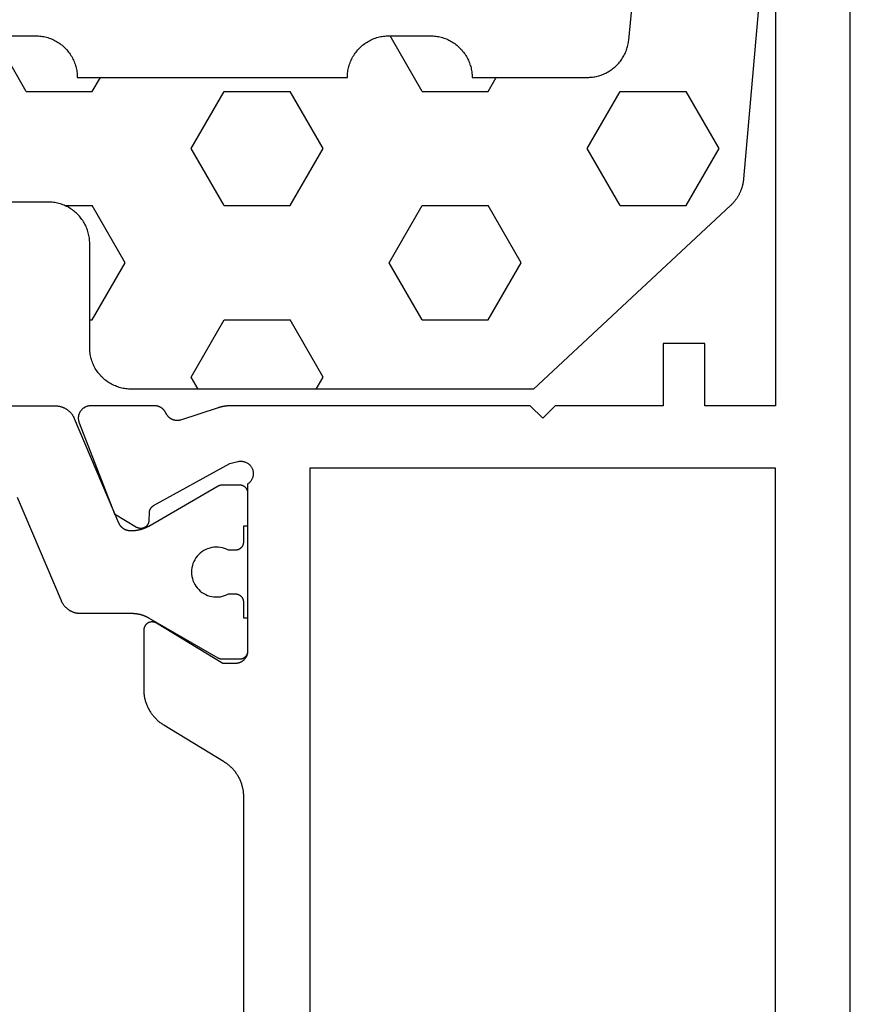
# Model space of a CAD drawing. Units: millimetres. Extents: x 0 to 5363, y -4495 to -50.
# Drawn here: x 4974 to 4994, y -1419 to -1395 of the extents above; entities that cross this region are included whole.
import ezdxf

# ---------------------------------------------------------------- set-up
doc = ezdxf.new("R2010")
doc.units = ezdxf.units.MM
doc.layers.add('CrossSectionsGums', color=1, linetype='Continuous')
doc.layers.add('CrossSectionsProfils', color=7, linetype='Continuous')

# ---------------------------------------------------------------- blocks, each defined once
blk = doc.blocks.new('08_31090_X', base_point=(1480.967, 1230.827))
at = {"layer": 'CrossSectionsProfils', "color": 1, "flags": 128}
blk.add_lwpolyline([(1510.467, 1264.527), (1510.467, 1249.958), (1510.468, 1249.946), (1510.468, 1249.934), (1510.469, 1249.922), (1510.47, 1249.91), (1510.471, 1249.898), (1510.473, 1249.885), (1510.475, 1249.873), (1510.477, 1249.861), (1510.479, 1249.85), (1510.482, 1249.838), (1510.485, 1249.826), (1510.489, 1249.814), (1510.492, 1249.803), (1510.496, 1249.791), (1510.5, 1249.78), (1510.505, 1249.768), (1510.51, 1249.757), (1510.515, 1249.746), (1510.52, 1249.735), (1510.526, 1249.724), (1510.531, 1249.714), (1510.538, 1249.703), (1510.544, 1249.693), (1510.55, 1249.682), (1510.557, 1249.672), (1510.564, 1249.662), (1510.572, 1249.653), (1510.579, 1249.643), (1510.587, 1249.634), (1510.595, 1249.625), (1510.603, 1249.616), (1510.612, 1249.607), (1510.62, 1249.598), (1510.629, 1249.59), (1510.638, 1249.582), (1510.648, 1249.574), (1510.657, 1249.566), (1510.667, 1249.559), (1510.677, 1249.552), (1510.687, 1249.545), (1510.697, 1249.538), (1510.707, 1249.531), (1510.718, 1249.525), (1510.728, 1249.519), (1510.739, 1249.514), (1510.75, 1249.508), (1510.761, 1249.503), (1510.772, 1249.498), (1510.772, 1249.498), (1513.285, 1248.432), (1513.291, 1248.429), (1513.298, 1248.425), (1513.304, 1248.422), (1513.311, 1248.419), (1513.317, 1248.415), (1513.324, 1248.412), (1513.33, 1248.408), (1513.336, 1248.404), (1513.342, 1248.399), (1513.348, 1248.395), (1513.354, 1248.391), (1513.359, 1248.386), (1513.365, 1248.381), (1513.37, 1248.376), (1513.376, 1248.371), (1513.381, 1248.366), (1513.386, 1248.361), (1513.391, 1248.356), (1513.396, 1248.35), (1513.4, 1248.345), (1513.405, 1248.339), (1513.409, 1248.333), (1513.413, 1248.327), (1513.418, 1248.321), (1513.422, 1248.315), (1513.425, 1248.309), (1513.429, 1248.302), (1513.433, 1248.296), (1513.436, 1248.289), (1513.439, 1248.283), (1513.442, 1248.276), (1513.445, 1248.269), (1513.448, 1248.263), (1513.45, 1248.256), (1513.452, 1248.249), (1513.455, 1248.242), (1513.457, 1248.235), (1513.459, 1248.228), (1513.46, 1248.221), (1513.462, 1248.213), (1513.463, 1248.206), (1513.464, 1248.199), (1513.465, 1248.192), (1513.466, 1248.185), (1513.467, 1248.177), (1513.467, 1248.17), (1513.467, 1248.163), (1513.467, 1248.155), (1513.467, 1248.155), (1513.467, 1248.107), (1513.467, 1248.098), (1513.467, 1248.09), (1513.467, 1248.081), (1513.467, 1248.072), (1513.466, 1248.063), (1513.466, 1248.055), (1513.465, 1248.046), (1513.464, 1248.037), (1513.464, 1248.029), (1513.463, 1248.02), (1513.462, 1248.011), (1513.461, 1248.003), (1513.459, 1247.994), (1513.458, 1247.985), (1513.457, 1247.977), (1513.455, 1247.968), (1513.454, 1247.959), (1513.452, 1247.951), (1513.45, 1247.942), (1513.448, 1247.934), (1513.447, 1247.925), (1513.444, 1247.917), (1513.442, 1247.908), (1513.44, 1247.9), (1513.438, 1247.892), (1513.435, 1247.883), (1513.433, 1247.875), (1513.43, 1247.866), (1513.428, 1247.858), (1513.425, 1247.85), (1513.422, 1247.842), (1513.419, 1247.833), (1513.416, 1247.825), (1513.413, 1247.817), (1513.41, 1247.809), (1513.407, 1247.801), (1513.403, 1247.793), (1513.4, 1247.785), (1513.396, 1247.777), (1513.392, 1247.769), (1513.389, 1247.761), (1513.385, 1247.753), (1513.381, 1247.745), (1513.377, 1247.738), (1513.373, 1247.73), (1513.369, 1247.722), (1513.365, 1247.715), (1513.36, 1247.707), (1513.36, 1247.707), (1512.394, 1246.034), (1512.393, 1246.032), (1512.392, 1246.03), (1512.391, 1246.028), (1512.39, 1246.026), (1512.389, 1246.024), (1512.388, 1246.022), (1512.387, 1246.02), (1512.386, 1246.018), (1512.385, 1246.016), (1512.384, 1246.014), (1512.383, 1246.012), (1512.383, 1246.01), (1512.382, 1246.008), (1512.381, 1246.006), (1512.38, 1246.004), (1512.379, 1246.002), (1512.379, 1246), (1512.378, 1245.998), (1512.377, 1245.996), (1512.377, 1245.994), (1512.376, 1245.992), (1512.375, 1245.99), (1512.375, 1245.988), (1512.374, 1245.986), (1512.374, 1245.983), (1512.373, 1245.981), (1512.373, 1245.979), (1512.372, 1245.977), (1512.372, 1245.975), (1512.371, 1245.973), (1512.371, 1245.971), (1512.37, 1245.969), (1512.37, 1245.966), (1512.37, 1245.964), (1512.369, 1245.962), (1512.369, 1245.96), (1512.369, 1245.958), (1512.369, 1245.956), (1512.368, 1245.953), (1512.368, 1245.951), (1512.368, 1245.949), (1512.368, 1245.947), (1512.368, 1245.945), (1512.368, 1245.942), (1512.368, 1245.94), (1512.367, 1245.938), (1512.367, 1245.936), (1512.367, 1245.934), (1512.367, 1245.934), (1512.367, 1245.527), (1512.368, 1245.521), (1512.368, 1245.514), (1512.368, 1245.508), (1512.369, 1245.501), (1512.37, 1245.495), (1512.371, 1245.488), (1512.373, 1245.482), (1512.374, 1245.476), (1512.376, 1245.469), (1512.378, 1245.463), (1512.38, 1245.457), (1512.383, 1245.451), (1512.385, 1245.445), (1512.388, 1245.439), (1512.391, 1245.433), (1512.394, 1245.427), (1512.398, 1245.422), (1512.401, 1245.416), (1512.405, 1245.411), (1512.409, 1245.406), (1512.413, 1245.4), (1512.417, 1245.395), (1512.421, 1245.391), (1512.426, 1245.386), (1512.431, 1245.381), (1512.436, 1245.377), (1512.441, 1245.373), (1512.446, 1245.369), (1512.451, 1245.365), (1512.456, 1245.361), (1512.462, 1245.358), (1512.467, 1245.354), (1512.473, 1245.351), (1512.479, 1245.348), (1512.485, 1245.345), (1512.491, 1245.343), (1512.497, 1245.34), (1512.503, 1245.338), (1512.509, 1245.336), (1512.516, 1245.334), (1512.522, 1245.333), (1512.528, 1245.331), (1512.535, 1245.33), (1512.541, 1245.329), (1512.548, 1245.328), (1512.554, 1245.328), (1512.561, 1245.327), (1512.567, 1245.327), (1512.567, 1245.327), (1513.367, 1245.327), (1513.367, 1245.427), (1513.742, 1245.427), (1513.749, 1245.427), (1513.755, 1245.428), (1513.762, 1245.428), (1513.769, 1245.429), (1513.775, 1245.43), (1513.781, 1245.431), (1513.788, 1245.433), (1513.794, 1245.434), (1513.8, 1245.436), (1513.807, 1245.438), (1513.813, 1245.44), (1513.819, 1245.443), (1513.825, 1245.445), (1513.831, 1245.448), (1513.837, 1245.451), (1513.842, 1245.454), (1513.848, 1245.458), (1513.854, 1245.461), (1513.859, 1245.465), (1513.864, 1245.469), (1513.869, 1245.473), (1513.874, 1245.477), (1513.879, 1245.481), (1513.884, 1245.486), (1513.888, 1245.491), (1513.893, 1245.495), (1513.897, 1245.5), (1513.901, 1245.506), (1513.905, 1245.511), (1513.909, 1245.516), (1513.912, 1245.522), (1513.916, 1245.527), (1513.919, 1245.533), (1513.922, 1245.539), (1513.925, 1245.545), (1513.927, 1245.551), (1513.93, 1245.557), (1513.932, 1245.563), (1513.934, 1245.569), (1513.936, 1245.576), (1513.937, 1245.582), (1513.939, 1245.588), (1513.94, 1245.595), (1513.941, 1245.601), (1513.941, 1245.608), (1513.942, 1245.614), (1513.942, 1245.621), (1513.942, 1245.627), (1513.942, 1245.627), (1513.942, 1245.787), (1513.919, 1245.833), (1513.9, 1245.882), (1513.885, 1245.931), (1513.875, 1245.982), (1513.869, 1246.034), (1513.867, 1246.086), (1513.87, 1246.137), (1513.878, 1246.189), (1513.89, 1246.239), (1513.906, 1246.289), (1513.926, 1246.336), (1513.951, 1246.382), (1513.979, 1246.426), (1514.011, 1246.467), (1514.046, 1246.505), (1514.085, 1246.539), (1514.126, 1246.571), (1514.17, 1246.598), (1514.216, 1246.622), (1514.264, 1246.642), (1514.313, 1246.657), (1514.364, 1246.668), (1514.416, 1246.675), (1514.467, 1246.677), (1514.519, 1246.675), (1514.571, 1246.668), (1514.621, 1246.657), (1514.671, 1246.642), (1514.719, 1246.622), (1514.765, 1246.598), (1514.809, 1246.571), (1514.85, 1246.539), (1514.889, 1246.505), (1514.924, 1246.467), (1514.956, 1246.426), (1514.984, 1246.382), (1515.009, 1246.336), (1515.029, 1246.289), (1515.045, 1246.239), (1515.057, 1246.189), (1515.064, 1246.137), (1515.067, 1246.086), (1515.066, 1246.034), (1515.06, 1245.982), (1515.049, 1245.931), (1515.035, 1245.882), (1515.016, 1245.833), (1514.992, 1245.787), (1514.992, 1245.787), (1514.992, 1245.627), (1514.993, 1245.621), (1514.993, 1245.614), (1514.993, 1245.608), (1514.994, 1245.601), (1514.995, 1245.595), (1514.996, 1245.588), (1514.998, 1245.582), (1514.999, 1245.576), (1515.001, 1245.569), (1515.003, 1245.563), (1515.005, 1245.557), (1515.008, 1245.551), (1515.01, 1245.545), (1515.013, 1245.539), (1515.016, 1245.533), (1515.019, 1245.527), (1515.023, 1245.522), (1515.026, 1245.516), (1515.03, 1245.511), (1515.034, 1245.506), (1515.038, 1245.5), (1515.042, 1245.495), (1515.046, 1245.491), (1515.051, 1245.486), (1515.056, 1245.481), (1515.061, 1245.477), (1515.066, 1245.473), (1515.071, 1245.469), (1515.076, 1245.465), (1515.081, 1245.461), (1515.087, 1245.458), (1515.092, 1245.454), (1515.098, 1245.451), (1515.104, 1245.448), (1515.11, 1245.445), (1515.116, 1245.443), (1515.122, 1245.44), (1515.128, 1245.438), (1515.134, 1245.436), (1515.141, 1245.434), (1515.147, 1245.433), (1515.153, 1245.431), (1515.16, 1245.43), (1515.166, 1245.429), (1515.173, 1245.428), (1515.179, 1245.428), (1515.186, 1245.427), (1515.192, 1245.427), (1515.192, 1245.427), (1515.567, 1245.427), (1515.567, 1245.327), (1516.367, 1245.327), (1516.374, 1245.327), (1516.38, 1245.328), (1516.387, 1245.328), (1516.394, 1245.329), (1516.4, 1245.33), (1516.406, 1245.331), (1516.413, 1245.333), (1516.419, 1245.334), (1516.425, 1245.336), (1516.432, 1245.338), (1516.438, 1245.34), (1516.444, 1245.343), (1516.45, 1245.345), (1516.456, 1245.348), (1516.462, 1245.351), (1516.467, 1245.354), (1516.473, 1245.358), (1516.479, 1245.361), (1516.484, 1245.365), (1516.489, 1245.369), (1516.494, 1245.373), (1516.499, 1245.377), (1516.504, 1245.381), (1516.509, 1245.386), (1516.513, 1245.391), (1516.518, 1245.395), (1516.522, 1245.4), (1516.526, 1245.406), (1516.53, 1245.411), (1516.534, 1245.416), (1516.537, 1245.422), (1516.541, 1245.427), (1516.544, 1245.433), (1516.547, 1245.439), (1516.55, 1245.445), (1516.552, 1245.451), (1516.555, 1245.457), (1516.557, 1245.463), (1516.559, 1245.469), (1516.561, 1245.476), (1516.562, 1245.482), (1516.564, 1245.488), (1516.565, 1245.495), (1516.566, 1245.501), (1516.566, 1245.508), (1516.567, 1245.514), (1516.567, 1245.521), (1516.567, 1245.527), (1516.567, 1245.527), (1516.567, 1245.934), (1516.567, 1245.936), (1516.567, 1245.938), (1516.567, 1245.94), (1516.567, 1245.942), (1516.567, 1245.945), (1516.567, 1245.947), (1516.567, 1245.949), (1516.567, 1245.951), (1516.566, 1245.953), (1516.566, 1245.956), (1516.566, 1245.958), (1516.566, 1245.96), (1516.565, 1245.962), (1516.565, 1245.964), (1516.565, 1245.966), (1516.564, 1245.969), (1516.564, 1245.971), (1516.564, 1245.973), (1516.563, 1245.975), (1516.563, 1245.977), (1516.562, 1245.979), (1516.562, 1245.981), (1516.561, 1245.983), (1516.561, 1245.986), (1516.56, 1245.988), (1516.559, 1245.99), (1516.559, 1245.992), (1516.558, 1245.994), (1516.557, 1245.996), (1516.557, 1245.998), (1516.556, 1246), (1516.555, 1246.002), (1516.555, 1246.004), (1516.554, 1246.006), (1516.553, 1246.008), (1516.552, 1246.01), (1516.551, 1246.012), (1516.55, 1246.014), (1516.55, 1246.016), (1516.549, 1246.018), (1516.548, 1246.02), (1516.547, 1246.022), (1516.546, 1246.024), (1516.545, 1246.026), (1516.544, 1246.028), (1516.543, 1246.03), (1516.542, 1246.032), (1516.541, 1246.034), (1516.541, 1246.034), (1515.575, 1247.707), (1515.57, 1247.715), (1515.566, 1247.722), (1515.562, 1247.73), (1515.558, 1247.738), (1515.554, 1247.745), (1515.55, 1247.753), (1515.546, 1247.761), (1515.542, 1247.769), (1515.539, 1247.777), (1515.535, 1247.785), (1515.532, 1247.793), (1515.528, 1247.801), (1515.525, 1247.809), (1515.522, 1247.817), (1515.519, 1247.825), (1515.516, 1247.833), (1515.513, 1247.842), (1515.51, 1247.85), (1515.507, 1247.858), (1515.504, 1247.866), (1515.502, 1247.875), (1515.499, 1247.883), (1515.497, 1247.892), (1515.495, 1247.9), (1515.492, 1247.908), (1515.49, 1247.917), (1515.488, 1247.925), (1515.486, 1247.934), (1515.485, 1247.942), (1515.483, 1247.951), (1515.481, 1247.959), (1515.48, 1247.968), (1515.478, 1247.977), (1515.477, 1247.985), (1515.475, 1247.994), (1515.474, 1248.003), (1515.473, 1248.011), (1515.472, 1248.02), (1515.471, 1248.029), (1515.47, 1248.037), (1515.47, 1248.046), (1515.469, 1248.055), (1515.469, 1248.063), (1515.468, 1248.072), (1515.468, 1248.081), (1515.468, 1248.09), (1515.467, 1248.098), (1515.467, 1248.107), (1515.467, 1248.107), (1515.467, 1249.347), (1515.467, 1249.359), (1515.467, 1249.371), (1515.466, 1249.383), (1515.465, 1249.395), (1515.464, 1249.408), (1515.462, 1249.42), (1515.46, 1249.432), (1515.458, 1249.444), (1515.455, 1249.456), (1515.453, 1249.467), (1515.45, 1249.479), (1515.446, 1249.491), (1515.443, 1249.502), (1515.439, 1249.514), (1515.434, 1249.525), (1515.43, 1249.537), (1515.425, 1249.548), (1515.42, 1249.559), (1515.415, 1249.57), (1515.409, 1249.581), (1515.403, 1249.592), (1515.397, 1249.602), (1515.391, 1249.612), (1515.384, 1249.623), (1515.378, 1249.633), (1515.37, 1249.643), (1515.363, 1249.652), (1515.356, 1249.662), (1515.348, 1249.671), (1515.34, 1249.681), (1515.331, 1249.689), (1515.323, 1249.698), (1515.314, 1249.707), (1515.305, 1249.715), (1515.296, 1249.723), (1515.287, 1249.731), (1515.278, 1249.739), (1515.268, 1249.746), (1515.258, 1249.754), (1515.248, 1249.76), (1515.238, 1249.767), (1515.228, 1249.774), (1515.217, 1249.78), (1515.207, 1249.786), (1515.196, 1249.792), (1515.185, 1249.797), (1515.174, 1249.802), (1515.163, 1249.807), (1515.163, 1249.807), (1512.672, 1250.864)], dxfattribs=at)
at = {"layer": 'CrossSectionsProfils', "flags": 128}
for points in [[(1508.967, 1234.327), (1508.967, 1235.327), (1510.467, 1235.327), (1510.467, 1237.927), (1510.767, 1238.227), (1510.467, 1238.527), (1510.467, 1245.728), (1510.467, 1245.735), (1510.468, 1245.741), (1510.468, 1245.748), (1510.468, 1245.754), (1510.468, 1245.761), (1510.468, 1245.767), (1510.468, 1245.774), (1510.469, 1245.78), (1510.469, 1245.787), (1510.47, 1245.794), (1510.47, 1245.8), (1510.471, 1245.807), (1510.471, 1245.813), (1510.472, 1245.82), (1510.472, 1245.826), (1510.473, 1245.833), (1510.474, 1245.839), (1510.474, 1245.846), (1510.475, 1245.852), (1510.476, 1245.859), (1510.477, 1245.865), (1510.478, 1245.872), (1510.479, 1245.878), (1510.48, 1245.885), (1510.481, 1245.891), (1510.482, 1245.898), (1510.483, 1245.904), (1510.484, 1245.911), (1510.485, 1245.917), (1510.487, 1245.924), (1510.488, 1245.93), (1510.489, 1245.936), (1510.491, 1245.943), (1510.492, 1245.949), (1510.494, 1245.956), (1510.495, 1245.962), (1510.497, 1245.968), (1510.498, 1245.975), (1510.5, 1245.981), (1510.502, 1245.988), (1510.503, 1245.994), (1510.505, 1246), (1510.507, 1246.007), (1510.509, 1246.013), (1510.511, 1246.019), (1510.513, 1246.025), (1510.515, 1246.032), (1510.517, 1246.038), (1510.517, 1246.038), (1510.813, 1246.946), (1510.815, 1246.955), (1510.816, 1246.963), (1510.818, 1246.972), (1510.819, 1246.981), (1510.82, 1246.989), (1510.821, 1246.998), (1510.821, 1247.007), (1510.822, 1247.015), (1510.822, 1247.024), (1510.821, 1247.033), (1510.821, 1247.041), (1510.82, 1247.05), (1510.819, 1247.059), (1510.818, 1247.067), (1510.816, 1247.076), (1510.814, 1247.084), (1510.812, 1247.093), (1510.81, 1247.101), (1510.808, 1247.11), (1510.805, 1247.118), (1510.802, 1247.126), (1510.799, 1247.134), (1510.795, 1247.142), (1510.791, 1247.15), (1510.788, 1247.158), (1510.783, 1247.165), (1510.779, 1247.173), (1510.774, 1247.18), (1510.77, 1247.188), (1510.765, 1247.195), (1510.759, 1247.202), (1510.754, 1247.209), (1510.748, 1247.215), (1510.743, 1247.222), (1510.737, 1247.228), (1510.731, 1247.234), (1510.724, 1247.24), (1510.718, 1247.246), (1510.711, 1247.251), (1510.704, 1247.257), (1510.697, 1247.262), (1510.69, 1247.267), (1510.683, 1247.272), (1510.675, 1247.276), (1510.668, 1247.281), (1510.66, 1247.285), (1510.652, 1247.289), (1510.645, 1247.292), (1510.645, 1247.292), (1510.638, 1247.296), (1510.632, 1247.299), (1510.625, 1247.302), (1510.619, 1247.305), (1510.613, 1247.309), (1510.607, 1247.313), (1510.601, 1247.317), (1510.595, 1247.321), (1510.589, 1247.325), (1510.583, 1247.329), (1510.578, 1247.334), (1510.572, 1247.339), (1510.567, 1247.343), (1510.561, 1247.348), (1510.556, 1247.353), (1510.551, 1247.358), (1510.546, 1247.363), (1510.541, 1247.369), (1510.537, 1247.374), (1510.532, 1247.38), (1510.528, 1247.386), (1510.524, 1247.391), (1510.52, 1247.397), (1510.516, 1247.403), (1510.512, 1247.409), (1510.508, 1247.415), (1510.505, 1247.422), (1510.501, 1247.428), (1510.498, 1247.434), (1510.495, 1247.441), (1510.492, 1247.447), (1510.489, 1247.454), (1510.487, 1247.461), (1510.484, 1247.468), (1510.482, 1247.474), (1510.48, 1247.481), (1510.478, 1247.488), (1510.476, 1247.495), (1510.474, 1247.502), (1510.473, 1247.509), (1510.472, 1247.516), (1510.471, 1247.523), (1510.47, 1247.53), (1510.469, 1247.538), (1510.468, 1247.545), (1510.468, 1247.552), (1510.468, 1247.559), (1510.467, 1247.566), (1510.467, 1247.566), (1510.467, 1249.101), (1510.468, 1249.114), (1510.468, 1249.126), (1510.47, 1249.138), (1510.471, 1249.15), (1510.474, 1249.162), (1510.476, 1249.174), (1510.479, 1249.185), (1510.483, 1249.197), (1510.487, 1249.208), (1510.492, 1249.219), (1510.497, 1249.231), (1510.502, 1249.241), (1510.508, 1249.252), (1510.514, 1249.262), (1510.521, 1249.272), (1510.528, 1249.282), (1510.536, 1249.292), (1510.543, 1249.301), (1510.552, 1249.31), (1510.56, 1249.318), (1510.569, 1249.327), (1510.579, 1249.335), (1510.588, 1249.342), (1510.598, 1249.349), (1510.608, 1249.356), (1510.618, 1249.362), (1510.629, 1249.368), (1510.64, 1249.373), (1510.651, 1249.378), (1510.662, 1249.382), (1510.674, 1249.386), (1510.685, 1249.39), (1510.697, 1249.393), (1510.709, 1249.396), (1510.721, 1249.398), (1510.733, 1249.399), (1510.745, 1249.401), (1510.757, 1249.401), (1510.769, 1249.401), (1510.781, 1249.401), (1510.794, 1249.4), (1510.806, 1249.399), (1510.818, 1249.397), (1510.829, 1249.395), (1510.841, 1249.392), (1510.853, 1249.389), (1510.865, 1249.385), (1510.876, 1249.381), (1510.876, 1249.381), (1513.063, 1248.533), (1513.384, 1247.998), (1513.388, 1247.991), (1513.392, 1247.983), (1513.396, 1247.975), (1513.399, 1247.967), (1513.402, 1247.959), (1513.405, 1247.95), (1513.407, 1247.942), (1513.409, 1247.933), (1513.411, 1247.925), (1513.412, 1247.916), (1513.412, 1247.907), (1513.413, 1247.899), (1513.413, 1247.89), (1513.412, 1247.881), (1513.412, 1247.873), (1513.41, 1247.864), (1513.409, 1247.855), (1513.407, 1247.847), (1513.405, 1247.838), (1513.402, 1247.83), (1513.399, 1247.822), (1513.396, 1247.814), (1513.392, 1247.806), (1513.388, 1247.798), (1513.383, 1247.791), (1513.379, 1247.783), (1513.374, 1247.776), (1513.368, 1247.769), (1513.363, 1247.763), (1513.357, 1247.756), (1513.351, 1247.75), (1513.344, 1247.744), (1513.337, 1247.739), (1513.33, 1247.733), (1513.323, 1247.728), (1513.316, 1247.724), (1513.308, 1247.719), (1513.301, 1247.715), (1513.293, 1247.712), (1513.285, 1247.708), (1513.276, 1247.705), (1513.268, 1247.703), (1513.26, 1247.701), (1513.251, 1247.699), (1513.242, 1247.697), (1513.234, 1247.696), (1513.225, 1247.695), (1513.216, 1247.695), (1513.216, 1247.695), (1513.041, 1247.692), (1513.037, 1247.692), (1513.033, 1247.692), (1513.028, 1247.691), (1513.024, 1247.691), (1513.02, 1247.69), (1513.015, 1247.69), (1513.011, 1247.689), (1513.007, 1247.688), (1513.002, 1247.687), (1512.998, 1247.686), (1512.994, 1247.685), (1512.99, 1247.684), (1512.986, 1247.683), (1512.981, 1247.682), (1512.977, 1247.68), (1512.973, 1247.679), (1512.969, 1247.677), (1512.965, 1247.675), (1512.961, 1247.674), (1512.957, 1247.672), (1512.953, 1247.67), (1512.949, 1247.668), (1512.946, 1247.666), (1512.942, 1247.663), (1512.938, 1247.661), (1512.935, 1247.659), (1512.931, 1247.656), (1512.927, 1247.654), (1512.924, 1247.651), (1512.92, 1247.648), (1512.917, 1247.646), (1512.914, 1247.643), (1512.91, 1247.64), (1512.907, 1247.637), (1512.904, 1247.634), (1512.901, 1247.631), (1512.898, 1247.628), (1512.895, 1247.624), (1512.892, 1247.621), (1512.889, 1247.618), (1512.887, 1247.614), (1512.884, 1247.611), (1512.882, 1247.607), (1512.879, 1247.604), (1512.877, 1247.6), (1512.874, 1247.596), (1512.872, 1247.593), (1512.87, 1247.589), (1512.87, 1247.589), (1511.857, 1245.759), (1511.809, 1245.565), (1511.805, 1245.548), (1511.802, 1245.531), (1511.801, 1245.513), (1511.8, 1245.496), (1511.8, 1245.478), (1511.802, 1245.461), (1511.804, 1245.443), (1511.807, 1245.426), (1511.812, 1245.409), (1511.817, 1245.393), (1511.823, 1245.376), (1511.831, 1245.36), (1511.839, 1245.345), (1511.848, 1245.33), (1511.858, 1245.316), (1511.869, 1245.302), (1511.88, 1245.289), (1511.892, 1245.276), (1511.905, 1245.264), (1511.919, 1245.253), (1511.933, 1245.243), (1511.948, 1245.234), (1511.963, 1245.225), (1511.979, 1245.218), (1511.996, 1245.211), (1512.012, 1245.206), (1512.029, 1245.201), (1512.046, 1245.198), (1512.063, 1245.195), (1512.081, 1245.193), (1512.098, 1245.193), (1512.116, 1245.193), (1512.133, 1245.195), (1512.151, 1245.197), (1512.168, 1245.2), (1512.185, 1245.205), (1512.201, 1245.21), (1512.218, 1245.217), (1512.234, 1245.224), (1512.249, 1245.232), (1512.264, 1245.242), (1512.278, 1245.252), (1512.292, 1245.262), (1512.305, 1245.274), (1512.318, 1245.286), (1512.329, 1245.299), (1512.34, 1245.313), (1512.35, 1245.327), (1512.35, 1245.327), (1516.367, 1245.327), (1516.377, 1245.328), (1516.387, 1245.328), (1516.397, 1245.329), (1516.407, 1245.33), (1516.416, 1245.331), (1516.426, 1245.333), (1516.436, 1245.335), (1516.445, 1245.338), (1516.455, 1245.34), (1516.464, 1245.343), (1516.473, 1245.347), (1516.482, 1245.35), (1516.491, 1245.354), (1516.5, 1245.358), (1516.509, 1245.363), (1516.517, 1245.368), (1516.526, 1245.373), (1516.534, 1245.378), (1516.542, 1245.384), (1516.55, 1245.389), (1516.558, 1245.395), (1516.565, 1245.402), (1516.572, 1245.408), (1516.58, 1245.415), (1516.586, 1245.422), (1516.593, 1245.43), (1516.599, 1245.437), (1516.605, 1245.445), (1516.611, 1245.453), (1516.617, 1245.461), (1516.622, 1245.469), (1516.627, 1245.477), (1516.632, 1245.486), (1516.636, 1245.495), (1516.641, 1245.504), (1516.645, 1245.513), (1516.648, 1245.522), (1516.651, 1245.531), (1516.654, 1245.54), (1516.657, 1245.55), (1516.66, 1245.559), (1516.662, 1245.569), (1516.663, 1245.578), (1516.665, 1245.588), (1516.666, 1245.598), (1516.667, 1245.608), (1516.667, 1245.618), (1516.667, 1245.627), (1516.667, 1245.627), (1516.667, 1245.927), (1515.697, 1247.523), (1515.692, 1247.531), (1515.688, 1247.539), (1515.684, 1247.547), (1515.681, 1247.555), (1515.678, 1247.563), (1515.675, 1247.572), (1515.673, 1247.58), (1515.671, 1247.589), (1515.67, 1247.598), (1515.669, 1247.606), (1515.668, 1247.615), (1515.667, 1247.624), (1515.667, 1247.633), (1515.668, 1247.642), (1515.669, 1247.65), (1515.67, 1247.659), (1515.672, 1247.668), (1515.674, 1247.676), (1515.676, 1247.685), (1515.679, 1247.693), (1515.682, 1247.702), (1515.685, 1247.71), (1515.689, 1247.718), (1515.693, 1247.725), (1515.698, 1247.733), (1515.702, 1247.74), (1515.708, 1247.748), (1515.713, 1247.754), (1515.719, 1247.761), (1515.725, 1247.768), (1515.731, 1247.774), (1515.738, 1247.78), (1515.745, 1247.785), (1515.752, 1247.79), (1515.759, 1247.795), (1515.766, 1247.8), (1515.774, 1247.804), (1515.782, 1247.808), (1515.79, 1247.812), (1515.798, 1247.815), (1515.807, 1247.818), (1515.815, 1247.82), (1515.824, 1247.823), (1515.832, 1247.824), (1515.841, 1247.826), (1515.85, 1247.827), (1515.859, 1247.827), (1515.867, 1247.827), (1515.867, 1247.827), (1517.29, 1247.827), (1517.312, 1247.827), (1517.333, 1247.826), (1517.354, 1247.825), (1517.376, 1247.824), (1517.397, 1247.822), (1517.418, 1247.819), (1517.439, 1247.816), (1517.46, 1247.813), (1517.481, 1247.809), (1517.502, 1247.805), (1517.523, 1247.8), (1517.544, 1247.795), (1517.564, 1247.789), (1517.585, 1247.783), (1517.605, 1247.777), (1517.625, 1247.77), (1517.645, 1247.762), (1517.665, 1247.754), (1517.685, 1247.746), (1517.704, 1247.738), (1517.724, 1247.729), (1517.743, 1247.719), (1517.762, 1247.709), (1517.78, 1247.699), (1517.799, 1247.688), (1517.817, 1247.677), (1517.835, 1247.666), (1517.853, 1247.654), (1517.871, 1247.642), (1517.888, 1247.629), (1517.905, 1247.616), (1517.921, 1247.603), (1517.938, 1247.589), (1517.954, 1247.575), (1517.97, 1247.561), (1517.985, 1247.547), (1518, 1247.532), (1518.015, 1247.516), (1518.03, 1247.501), (1518.044, 1247.485), (1518.058, 1247.468), (1518.071, 1247.452), (1518.085, 1247.435), (1518.097, 1247.418), (1518.11, 1247.401), (1518.122, 1247.383), (1518.133, 1247.365), (1518.145, 1247.347), (1518.145, 1247.347), (1519.02, 1245.908), (1519.032, 1245.89), (1519.043, 1245.872), (1519.055, 1245.854), (1519.068, 1245.837), (1519.081, 1245.82), (1519.094, 1245.803), (1519.107, 1245.786), (1519.121, 1245.77), (1519.135, 1245.754), (1519.15, 1245.739), (1519.165, 1245.723), (1519.18, 1245.708), (1519.195, 1245.694), (1519.211, 1245.679), (1519.227, 1245.665), (1519.244, 1245.652), (1519.26, 1245.638), (1519.277, 1245.625), (1519.295, 1245.613), (1519.312, 1245.601), (1519.33, 1245.589), (1519.348, 1245.577), (1519.366, 1245.566), (1519.385, 1245.556), (1519.403, 1245.545), (1519.422, 1245.536), (1519.441, 1245.526), (1519.461, 1245.517), (1519.48, 1245.508), (1519.5, 1245.5), (1519.52, 1245.492), (1519.54, 1245.485), (1519.56, 1245.478), (1519.58, 1245.472), (1519.601, 1245.466), (1519.621, 1245.46), (1519.642, 1245.455), (1519.663, 1245.45), (1519.684, 1245.446), (1519.705, 1245.442), (1519.726, 1245.438), (1519.747, 1245.436), (1519.768, 1245.433), (1519.789, 1245.431), (1519.811, 1245.429), (1519.832, 1245.428), (1519.853, 1245.428), (1519.875, 1245.427), (1519.875, 1245.427), (1531.66, 1245.427)], [(1569.567, 1230.827), (1481.967, 1230.827)], [(1490.967, 1232.627), (1510.467, 1232.627), (1510.467, 1234.327), (1508.967, 1234.327)], [(1511.967, 1232.627), (1511.967, 1243.827), (1539.567, 1243.827), (1539.567, 1232.627), (1511.967, 1232.627)]]:
    blk.add_lwpolyline(points, dxfattribs=at)
blk = doc.blocks.new('240_1808_0', base_point=(4.535, -8.326))
at = {"layer": 'CrossSectionsGums', "color": 252, "true_color": 0x848484}
for p, q in [((10.999, -38.1), (12.335, -37.328)), ((10.999, -38.1), (10.999, -39.688)), ((8.249, -39.032), (8.249, -39.688)), ((5.499, -39.626), (5.499, -39.688)), ((5.499, -39.688), (6.874, -40.481)), ((6.874, -40.481), (8.249, -39.688)), ((10.999, -39.688), (11.335, -39.882)), ((3.835, -42.236), (4.124, -42.069)), ((4.124, -42.069), (5.499, -42.863)), ((8.249, -42.863), (9.624, -42.069)), ((9.624, -42.069), (10.999, -42.863)), ((5.499, -42.863), (5.499, -44.45)), ((8.249, -42.863), (8.249, -44.45)), ((10.999, -42.863), (10.999, -44.45)), ((4.124, -45.244), (5.499, -44.45)), ((8.249, -44.45), (9.624, -45.244)), ((9.624, -45.244), (10.999, -44.45)), ((3.835, -45.077), (4.124, -45.244)), ((5.499, -47.625), (6.874, -46.831)), ((6.874, -46.831), (8.249, -47.625)), ((10.999, -47.625), (12.335, -46.853)), ((5.499, -47.625), (5.499, -49.213)), ((8.249, -47.625), (8.249, -49.213)), ((10.999, -47.625), (10.999, -49.213)), ((5.499, -49.213), (6.874, -50.006)), ((6.874, -50.006), (8.249, -49.213)), ((10.999, -49.213), (11.335, -49.407)), ((8.249, -52.388), (9.624, -51.594)), ((9.624, -51.594), (10.999, -52.388)), ((8.249, -52.388), (8.249, -53.975)), ((10.999, -52.388), (10.999, -53.975)), ((8.249, -53.975), (9.624, -54.769)), ((9.624, -54.769), (10.999, -53.975))]:
    blk.add_line(p, q, dxfattribs=at)
at = {"layer": 'CrossSectionsGums', "color": 252, "true_color": 0x848484, "flags": 128}
for points in [[(11.335, -45.826), (11.368, -45.826), (11.4, -45.828), (11.433, -45.831), (11.465, -45.834), (11.498, -45.839), (11.53, -45.845), (11.562, -45.852), (11.594, -45.86), (11.625, -45.869), (11.656, -45.879), (11.687, -45.89), (11.718, -45.902), (11.748, -45.915), (11.777, -45.929), (11.806, -45.944), (11.835, -45.96), (11.863, -45.977), (11.89, -45.994), (11.917, -46.013), (11.944, -46.033), (11.969, -46.053), (11.994, -46.074), (12.018, -46.096), (12.042, -46.119), (12.065, -46.142), (12.087, -46.167), (12.108, -46.191), (12.128, -46.217), (12.148, -46.243), (12.166, -46.27), (12.184, -46.298), (12.201, -46.326), (12.217, -46.354), (12.232, -46.384), (12.246, -46.413), (12.259, -46.443), (12.271, -46.474), (12.282, -46.504), (12.292, -46.536), (12.301, -46.567), (12.309, -46.599), (12.316, -46.631), (12.322, -46.663), (12.326, -46.695), (12.33, -46.728), (12.333, -46.76), (12.334, -46.793), (12.335, -46.826), (12.335, -46.826), (12.335, -47.826), (12.334, -47.859), (12.333, -47.891), (12.33, -47.924), (12.326, -47.956), (12.322, -47.989), (12.316, -48.021), (12.309, -48.053), (12.301, -48.085), (12.292, -48.116), (12.282, -48.147), (12.271, -48.178), (12.259, -48.209), (12.246, -48.239), (12.232, -48.268), (12.217, -48.297), (12.201, -48.326), (12.184, -48.354), (12.166, -48.381), (12.148, -48.408), (12.128, -48.435), (12.108, -48.46), (12.087, -48.485), (12.065, -48.509), (12.042, -48.533), (12.018, -48.556), (11.994, -48.578), (11.969, -48.599), (11.944, -48.619), (11.917, -48.639), (11.89, -48.657), (11.863, -48.675), (11.835, -48.692), (11.806, -48.708), (11.777, -48.723), (11.748, -48.737), (11.718, -48.75), (11.687, -48.762), (11.656, -48.773), (11.625, -48.783), (11.594, -48.792), (11.562, -48.8), (11.53, -48.807), (11.498, -48.813), (11.465, -48.817), (11.433, -48.821), (11.4, -48.824), (11.368, -48.825), (11.335, -48.826), (11.335, -48.826), (11.335, -51.601), (11.335, -51.632), (11.337, -51.662), (11.339, -51.693), (11.342, -51.723), (11.347, -51.753), (11.352, -51.783), (11.358, -51.813), (11.365, -51.843), (11.373, -51.873), (11.381, -51.902), (11.391, -51.931), (11.401, -51.96), (11.413, -51.988), (11.425, -52.016), (11.438, -52.044), (11.452, -52.071), (11.467, -52.098), (11.482, -52.124), (11.499, -52.15), (11.516, -52.175), (11.534, -52.2), (11.553, -52.224), (11.572, -52.248), (11.592, -52.271), (11.613, -52.293), (11.634, -52.315), (11.657, -52.336), (11.679, -52.356), (11.703, -52.376), (11.727, -52.395), (11.751, -52.413), (11.776, -52.431), (11.802, -52.447), (11.828, -52.463), (11.855, -52.478), (11.882, -52.492), (11.909, -52.506), (11.937, -52.518), (11.965, -52.53), (11.994, -52.541), (12.023, -52.551), (12.052, -52.56), (12.081, -52.568), (12.111, -52.576), (12.141, -52.582), (12.171, -52.588), (12.201, -52.592), (12.231, -52.596), (12.231, -52.596), (17.579, -53.108)], [(17.301, -56.095), (8.898, -55.359), (8.882, -55.358), (8.867, -55.356), (8.852, -55.354), (8.837, -55.352), (8.822, -55.35), (8.807, -55.347), (8.792, -55.344), (8.777, -55.341), (8.762, -55.338), (8.747, -55.334), (8.732, -55.331), (8.717, -55.327), (8.703, -55.323), (8.688, -55.318), (8.673, -55.313), (8.659, -55.309), (8.645, -55.304), (8.63, -55.298), (8.616, -55.293), (8.602, -55.287), (8.588, -55.281), (8.574, -55.275), (8.56, -55.268), (8.546, -55.262), (8.532, -55.255), (8.519, -55.248), (8.505, -55.241), (8.492, -55.233), (8.479, -55.226), (8.466, -55.218), (8.453, -55.21), (8.44, -55.202), (8.427, -55.193), (8.414, -55.185), (8.402, -55.176), (8.389, -55.167), (8.377, -55.158), (8.365, -55.148), (8.353, -55.139), (8.341, -55.129), (8.33, -55.119), (8.318, -55.109), (8.307, -55.099), (8.296, -55.088), (8.285, -55.077), (8.274, -55.067), (8.263, -55.056), (8.253, -55.045), (8.253, -55.045), (3.835, -50.3), (3.835, -40.626), (3.835, -40.593), (3.837, -40.56), (3.84, -40.528), (3.843, -40.495), (3.848, -40.463), (3.854, -40.431), (3.861, -40.399), (3.869, -40.367), (3.878, -40.336), (3.888, -40.304), (3.899, -40.274), (3.911, -40.243), (3.924, -40.213), (3.938, -40.184), (3.953, -40.154), (3.969, -40.126), (3.986, -40.098), (4.003, -40.07), (4.022, -40.043), (4.042, -40.017), (4.062, -39.991), (4.083, -39.967), (4.105, -39.942), (4.128, -39.919), (4.151, -39.896), (4.176, -39.874), (4.201, -39.853), (4.226, -39.833), (4.252, -39.813), (4.279, -39.794), (4.307, -39.777), (4.335, -39.76), (4.364, -39.744), (4.393, -39.729), (4.422, -39.715), (4.452, -39.702), (4.483, -39.69), (4.513, -39.679), (4.545, -39.669), (4.576, -39.66), (4.608, -39.652), (4.64, -39.645), (4.672, -39.639), (4.704, -39.634), (4.737, -39.631), (4.769, -39.628), (4.802, -39.626), (4.835, -39.626), (4.835, -39.626), (7.335, -39.626), (7.368, -39.625), (7.4, -39.624), (7.433, -39.621), (7.465, -39.617), (7.498, -39.613), (7.53, -39.607), (7.562, -39.6), (7.594, -39.592), (7.625, -39.583), (7.656, -39.573), (7.687, -39.562), (7.718, -39.55), (7.748, -39.537), (7.777, -39.523), (7.806, -39.508), (7.835, -39.492), (7.863, -39.475), (7.89, -39.457), (7.917, -39.439), (7.944, -39.419), (7.969, -39.399), (7.994, -39.378), (8.018, -39.356), (8.042, -39.333), (8.065, -39.309), (8.087, -39.285), (8.108, -39.26), (8.128, -39.235), (8.148, -39.208), (8.166, -39.181), (8.184, -39.154), (8.201, -39.126), (8.217, -39.097), (8.232, -39.068), (8.246, -39.039), (8.259, -39.009), (8.271, -38.978), (8.282, -38.947), (8.292, -38.916), (8.301, -38.885), (8.309, -38.853), (8.316, -38.821), (8.322, -38.789), (8.326, -38.756), (8.33, -38.724), (8.333, -38.691), (8.334, -38.659), (8.335, -38.626), (8.335, -38.626), (8.335, -34.626)], [(12.335, -37.326), (12.335, -38.326), (12.334, -38.359), (12.333, -38.391), (12.33, -38.424), (12.326, -38.456), (12.322, -38.489), (12.316, -38.521), (12.309, -38.553), (12.301, -38.585), (12.292, -38.616), (12.282, -38.647), (12.271, -38.678), (12.259, -38.709), (12.246, -38.739), (12.232, -38.768), (12.217, -38.797), (12.201, -38.826), (12.184, -38.854), (12.166, -38.881), (12.148, -38.908), (12.128, -38.935), (12.108, -38.96), (12.087, -38.985), (12.065, -39.009), (12.042, -39.033), (12.018, -39.056), (11.994, -39.078), (11.969, -39.099), (11.944, -39.119), (11.917, -39.139), (11.89, -39.157), (11.863, -39.175), (11.835, -39.192), (11.806, -39.208), (11.777, -39.223), (11.748, -39.237), (11.718, -39.25), (11.687, -39.262), (11.656, -39.273), (11.625, -39.283), (11.594, -39.292), (11.562, -39.3), (11.53, -39.307), (11.498, -39.313), (11.465, -39.317), (11.433, -39.321), (11.4, -39.324), (11.368, -39.325), (11.335, -39.326), (11.335, -39.326), (11.335, -45.826)]]:
    blk.add_lwpolyline(points, dxfattribs=at)
blk = doc.blocks.new('CS_37VERT2', base_point=(0, -520))
at = {"layer": 'CrossSectionsGums', "rotation": 90.00000000000001}
blk.add_blockref('240_1808_0', (-49.6, -1403.6), dxfattribs=at)
at = {"layer": 'CrossSectionsProfils', "yscale": -1, "rotation": 270}
blk.add_blockref('08_31090_X', (0, -1375.2), dxfattribs=at)

msp = doc.modelspace()

# ---------------------------------------------------------------- block references
msp.add_blockref('CS_37VERT2', (4994, -520))
at = {"layer": 'CrossSectionsGums', "rotation": 90.00000000000001}
msp.add_blockref('240_1808_0', (4944.4, -1403.6), dxfattribs=at)
at = {"layer": 'CrossSectionsProfils', "yscale": -1, "rotation": 270}
msp.add_blockref('08_31090_X', (4994, -1375.2), dxfattribs=at)

doc.saveas('drawing.dxf')
